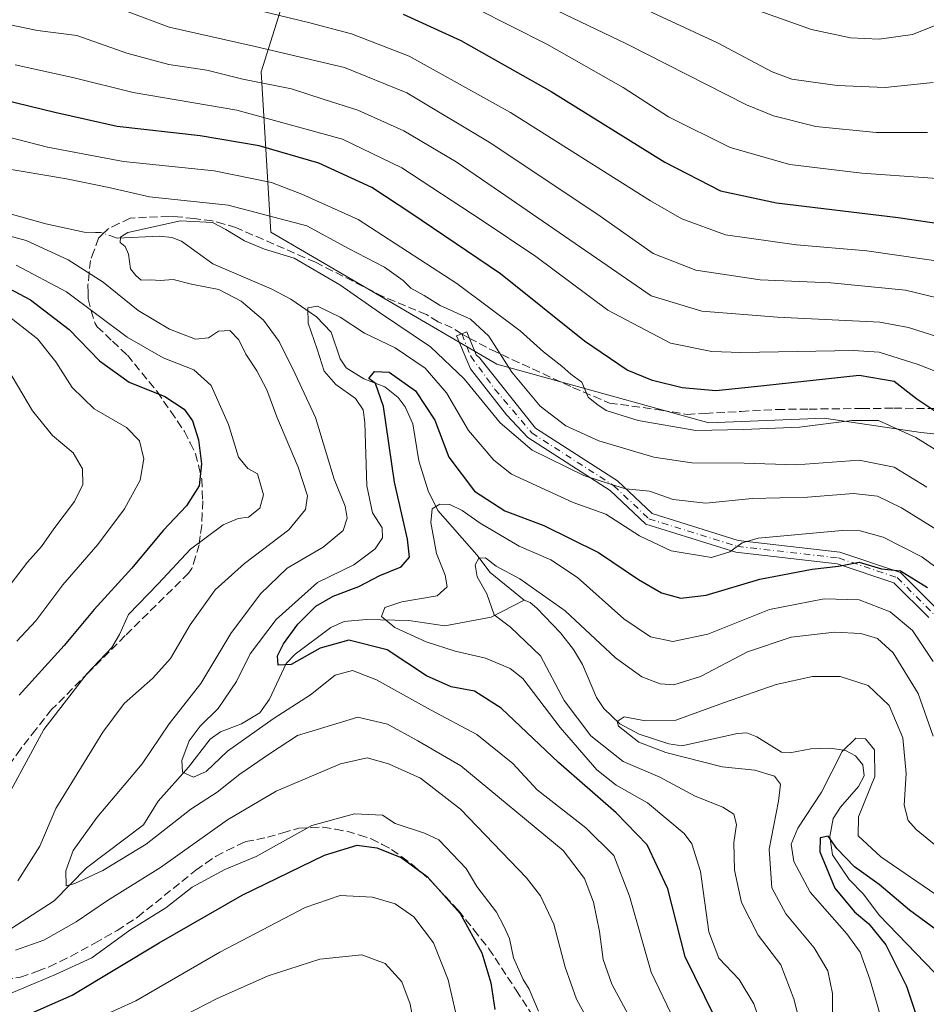
# Model space of a CAD drawing. Units: metres. Extents: x 599779 to 603197, y 4787001 to 4789365.
# Drawn here: x 600825 to 601009, y 4788137 to 4788337 of the extents above; entities that cross this region are included whole.
import ezdxf

# ---------------------------------------------------------------- set-up
doc = ezdxf.new("R2010")
doc.units = ezdxf.units.M
doc.header["$MEASUREMENT"] = 0
doc.linetypes.add('DGN Style 3', pattern=[2.307223458686699, 1.648016756204785, -0.6592067024819142])
doc.linetypes.add('DGN Style 4', pattern=[2.6384748266838614, 1.318413404963828, -0.6592067024819142, 0.001648016756204785, -0.6592067024819142])
for name, color, linetype, lineweight in [('Arbolado forestal CxS', 92, 'Continuous', 0), ('Camino Cxs', 7, 'Continuous', 0), ('Camino eje', 30, 'DGN Style 4', 13), ('Corriente natural lineal', 142, 'Continuous', 13), ('Corriente natural lineal oculto', 9, 'DGN Style 4', 13), ('Curva de nivel maestra', 30, 'Continuous', 30), ('Curva de nivel normal', 30, 'Continuous', 0), ('Senda', 7, 'DGN Style 3', 0), ('Senda no paivmentada conexión', 7, 'DGN Style 3', 0)]:
    doc.layers.add(name, color=color, linetype=linetype, lineweight=lineweight)

msp = doc.modelspace()

# ---------------------------------------------------------------- linework, layer by layer
at = {"layer": 'Arbolado forestal CxS', "color": 92, "linetype": 'Continuous', "lineweight": 0}
for points in [[(600581.9062999999, 4788541.1687, 426.4385000000038), (600606.0559, 4788521.992900001, 407.7347000000009), (600627.3633000003, 4788514.179500001, 401.868100000007), (600656.1319000004, 4788525.5975, 400.0522999999957), (600667.1879000004, 4788497.9111, 382.9514000000054), (600674.8223000001, 4788478.7929, 379.4508999999962), (600676.5204999996, 4788474.5405, 377.7072999999946), (600709.7424999997, 4788448.8431, 364.4731000000029), (600731.7725000001, 4788423.3731, 349.6803000000073), (600758.6222999999, 4788349.028700001, 323.7492999999959), (600793.7313000001, 4788346.963300001, 314.9860000000044), (600807.6007000003, 4788332.947100001, 305.8206000000064), (600828.6485000001, 4788346.340299999, 318.459400000007), (600832.4738999996, 4788398.002900001, 350.3867000000027), (600860.2203000003, 4788396.0891, 351.9927000000025), (600899.4469, 4788384.6085, 354.8040000000037), (600883.1835000003, 4788356.864499999, 334.4603000000061), (600873.6162999999, 4788326.249700001, 313.0461000000068), (600875.5305000005, 4788293.721100001, 288.8687000000064), (600921.4555000003, 4788266.932700001, 289.7746999999945), (600964.5100999996, 4788254.973900001, 296.9630999999936), (600987.9502999998, 4788255.9297, 297.258600000001), (601007.5645000003, 4788253.059699999, 296.9639000000025), (601037.4304999998, 4788249.900900001, 304.9364999999962)], [(601037.4304999998, 4788249.900900001, 304.9364999999962), (601007.5645000003, 4788253.059699999, 296.9639000000025), (600987.9502999998, 4788255.9297, 297.258600000001), (600964.5100999996, 4788254.973900001, 296.9630999999936), (600921.4555000003, 4788266.932700001, 289.7746999999945), (600875.5305000005, 4788293.721100001, 288.8687000000064), (600873.6162999999, 4788326.249700001, 313.0461000000068), (600883.1835000003, 4788356.864499999, 334.4603000000061), (600899.4469, 4788384.6085, 354.8040000000037), (600860.2203000003, 4788396.0891, 351.9927000000025), (600832.4738999996, 4788398.002900001, 350.3867000000027), (600828.6485000001, 4788346.340299999, 318.459400000007), (600807.6007000003, 4788332.947100001, 305.8206000000064), (600793.7313000001, 4788346.963300001, 314.9860000000044), (600758.6222999999, 4788349.028700001, 323.7492999999959), (600731.7725000001, 4788423.3731, 349.6803000000073), (600709.7424999997, 4788448.8431, 364.4731000000029), (600676.5204999996, 4788474.5405, 377.7072999999946), (600674.8223000001, 4788478.7929, 379.4508999999962), (600667.1879000004, 4788497.9111, 382.9514000000054), (600656.1319000004, 4788525.5975, 400.0522999999957), (600627.3633000003, 4788514.179500001, 401.868100000007), (600606.0559, 4788521.992900001, 407.7347000000009), (600581.9062999999, 4788541.1687, 426.4385000000038)], [(600581.9062999999, 4788541.1687, 426.4385000000038), (600606.0559, 4788521.992900001, 407.7347000000009), (600627.3633000003, 4788514.179500001, 401.868100000007), (600656.1319000004, 4788525.5975, 400.0522999999957), (600667.1879000004, 4788497.9111, 382.9514000000054), (600674.8223000001, 4788478.7929, 379.4508999999962), (600676.5204999996, 4788474.5405, 377.7072999999946), (600709.7424999997, 4788448.8431, 364.4731000000029), (600731.7725000001, 4788423.3731, 349.6803000000073), (600758.6222999999, 4788349.028700001, 323.7492999999959), (600793.7313000001, 4788346.963300001, 314.9860000000044), (600807.6007000003, 4788332.947100001, 305.8206000000064), (600828.6485000001, 4788346.340299999, 318.459400000007), (600832.4738999996, 4788398.002900001, 350.3867000000027), (600860.2203000003, 4788396.0891, 351.9927000000025), (600899.4469, 4788384.6085, 354.8040000000037), (600883.1835000003, 4788356.864499999, 334.4603000000061), (600873.6162999999, 4788326.249700001, 313.0461000000068), (600875.5305000005, 4788293.721100001, 288.8687000000064), (600921.4555000003, 4788266.932700001, 289.7746999999945), (600964.5100999996, 4788254.973900001, 296.9630999999936), (600987.9502999998, 4788255.9297, 297.258600000001), (601007.5645000003, 4788253.059699999, 296.9639000000025), (601037.4304999998, 4788249.900900001, 304.9364999999962)], [(600581.9062999999, 4788541.1687, 426.4385000000038), (600606.0559, 4788521.992900001, 407.7347000000009), (600627.3633000003, 4788514.179500001, 401.868100000007), (600656.1319000004, 4788525.5975, 400.0522999999957), (600667.1879000004, 4788497.9111, 382.9514000000054), (600674.8223000001, 4788478.7929, 379.4508999999962), (600676.5204999996, 4788474.5405, 377.7072999999946), (600709.7424999997, 4788448.8431, 364.4731000000029), (600731.7725000001, 4788423.3731, 349.6803000000073), (600758.6222999999, 4788349.028700001, 323.7492999999959), (600793.7313000001, 4788346.963300001, 314.9860000000044), (600807.6007000003, 4788332.947100001, 305.8206000000064), (600828.6485000001, 4788346.340299999, 318.459400000007), (600832.4738999996, 4788398.002900001, 350.3867000000027), (600860.2203000003, 4788396.0891, 351.9927000000025), (600899.4469, 4788384.6085, 354.8040000000037), (600883.1835000003, 4788356.864499999, 334.4603000000061), (600873.6162999999, 4788326.249700001, 313.0461000000068), (600875.5305000005, 4788293.721100001, 288.8687000000064), (600921.4555000003, 4788266.932700001, 289.7746999999945), (600964.5100999996, 4788254.973900001, 296.9630999999936), (600987.9502999998, 4788255.9297, 297.258600000001), (601007.5645000003, 4788253.059699999, 296.9639000000025), (601037.4304999998, 4788249.900900001, 304.9364999999962)]]:
    msp.add_polyline3d(points, dxfattribs=at)
at = {"layer": 'Camino Cxs', "color": 7, "linetype": 'Continuous', "lineweight": 0}
msp.add_polyline3d([(601009.1829000004, 4788215.460700001, 301.7216000000044), (601002.0994999995, 4788222.5441, 301.9348000000027), (600990.5800999999, 4788226.3839, 300.3493000000017), (600969.9546999997, 4788228.763699999, 298.0896000000066), (600951.7225000003, 4788234.435900001, 303.4979000000022), (600944.4578999998, 4788241.296900001, 302.7449999999953), (600927.7648999998, 4788252.0283, 304.3083000000042), (600923.4446999999, 4788256.638300001, 304.9925999999978), (600916.0708999997, 4788265.9527, 299.4529999999941), (600913.5199999996, 4788272.0316, 294.3950000000041), (600913.2675000001, 4788272.633400001, 294.3392000000022), (600915.3289999999, 4788273.485500001, 294.5663000000059), (600917.2653999999, 4788268.799500001, 295.5280000000057), (600918.0207000002, 4788268.147700001, 296.8751000000047), (600929.2988999998, 4788253.895099999, 305.876099999994), (600945.9435000002, 4788243.1951, 304.7053000000014), (600952.9663000006, 4788236.5625, 304.1597000000039), (600970.4530999997, 4788231.122099999, 300.7476000000024), (600991.1026999997, 4788228.739499999, 302.749100000001), (601003.3958999999, 4788224.6417, 303.8742000000057), (601011.3936999999, 4788216.6439, 303.5255999999936)], dxfattribs=at)
msp.add_polyline3d([(601009.1829000004, 4788215.460700001, 301.7216000000044), (601002.0994999995, 4788222.5441, 301.9348000000027), (600990.5800999999, 4788226.3839, 300.3493000000017), (600969.9546999997, 4788228.763699999, 298.0896000000066), (600951.7225000003, 4788234.435900001, 303.4979000000022), (600944.4578999998, 4788241.296900001, 302.7449999999953), (600927.7648999998, 4788252.0283, 304.3083000000042), (600923.4446999999, 4788256.638300001, 304.9925999999978), (600916.0708999997, 4788265.9527, 299.4529999999941), (600913.5199999996, 4788272.0316, 294.3950000000041), (600913.2675000001, 4788272.633400001, 294.3392000000022), (600915.3289999999, 4788273.485500001, 294.5663000000059), (600917.2653999999, 4788268.799500001, 295.5280000000057), (600918.0207000002, 4788268.147700001, 296.8751000000047), (600929.2988999998, 4788253.895099999, 305.876099999994), (600945.9435000002, 4788243.1951, 304.7053000000014), (600952.9663000006, 4788236.5625, 304.1597000000039), (600970.4530999997, 4788231.122099999, 300.7476000000024), (600991.1026999997, 4788228.739499999, 302.749100000001), (601003.3958999999, 4788224.6417, 303.8742000000057), (601011.3936999999, 4788216.6439, 303.5255999999936)], dxfattribs=at)
at = {"layer": 'Camino eje', "color": 30, "linetype": 'DGN Style 4', "lineweight": 13}
msp.add_polyline3d([(600914.3167000003, 4788273.042500001, 294.5412000000069), (600916.1687000003, 4788268.544500001, 296.401199999993), (600921.0635000002, 4788261.797700001, 304.9345999999932), (600928.5318999998, 4788252.9617, 305.0460000000021), (600945.2006999999, 4788242.246099999, 303.5798000000068), (600952.3444999997, 4788235.499100001, 303.9247999999934), (600970.2039000001, 4788229.9429, 299.4453000000067), (600990.8415000001, 4788227.561699999, 301.4026000000013), (601002.7477000002, 4788223.592900001, 302.8742999999959), (601010.2883000001, 4788216.052300001, 302.6986999999936)], dxfattribs=at)
at = {"layer": 'Corriente natural lineal', "color": 142, "linetype": 'Continuous', "lineweight": 13}
for points in [[(600717.2887000004, 4788319.607899999, 306.3546000000061), (600729.3107000003, 4788315.632900001, 304.3331999999937), (600732.7766000004, 4788315.679, 304.1385000000009), (600737, 4788317, 303.2090999999928), (600740.4040999999, 4788316.3358, 302.7761000000028), (600751.2233999996, 4788311.513300001, 300.9021000000066), (600757.2441999996, 4788309.500800001, 300.5708000000013), (600765.2622999996, 4788307.488, 298.5313000000024), (600768.0082, 4788307.218900001, 298.0399999999936), (600770.1164999995, 4788307.5273, 297.4146999999939), (600772.2176999999, 4788308.5438, 296.9820000000037), (600785.7822000004, 4788318.9067, 295.292300000001), (600789.8812999995, 4788320.657000001, 295.0749999999971), (600793.5325999996, 4788320.690199999, 294.7160000000004), (600795.4644999999, 4788319.969900001, 294.5780999999988), (600797.5807999996, 4788318.354599999, 293.8280999999988), (600803.2330999998, 4788311.2634, 291.787599999996), (600808.8816999998, 4788306.800600001, 290.7635000000009), (600813.6940000001, 4788301.694700001, 289.6610999999975), (600816.4477000004, 4788299.778100001, 289.438599999994), (600819.6207999998, 4788298.234300001, 288.6913999999961), (600829.8470000001, 4788295.375299999, 287.4317000000011), (600837.6808000002, 4788293.689200001, 286.6852000000072), (600839.9837999997, 4788293.6689, 286.2698999999994)], [(600842.8669999996, 4788293.016799999, 285.5458000000072), (600844.3809000002, 4788292.5121, 285.261599999998), (600852.9599000001, 4788292.920399999, 285.0178000000014), (600855.4715, 4788292.601299999, 284.5907000000007), (600857.4397, 4788291.8552, 284.2926000000007), (600863.7865000004, 4788287.3071, 283.1839000000036), (600875.6381000001, 4788282.225000001, 281.7498999999953), (600879.5976999998, 4788280.080399999, 281.9869000000036), (600884.8108999999, 4788276.526699999, 281.0503000000026), (600887.7904000003, 4788273.394099999, 279.7535000000062), (600889.6261999998, 4788268.010299999, 278.8249999999971), (600890.8428999997, 4788266.1875, 278.8770999999979), (600894.4617, 4788263.9374, 278.4703000000009), (600898.7073999997, 4788262.289100001, 276.6729999999953), (600901.4425999997, 4788260.1687, 275.9955000000046), (600902.8081, 4788258.2739, 275.2749999999942), (600904.3981999997, 4788254.7895, 274.7837), (600905.6206999999, 4788247.2686, 273.758600000001), (600907.5114000002, 4788241.213, 272.709400000007), (600909.4885999998, 4788237.198799999, 271.7133999999933), (600917.4140999997, 4788228.220600001, 266.6100000000006), (600920.0908000004, 4788224.637800001, 266.1949000000022), (600927, 4788219, 265.0966999999946)], [(600808.0928999997, 4788145.731899999, 290.6772999999957), (600810.5564000001, 4788147.7929, 290.1487999999954), (600819.4677999998, 4788150.152899999, 288.9977999999974), (600831.5405000001, 4788157.9922, 286.6670000000013), (600838.1407000005, 4788164.6578, 285.2486999999965), (600849.7258000001, 4788173.374100001, 283.446299999996), (600852.6597999996, 4788178.2031, 282.8220000000001), (600858.8095000006, 4788185.1041, 279.9609999999957), (600863.2339000005, 4788190.757200001, 279.5676999999997), (600865.3477999996, 4788192.2632, 279.4075000000012), (600869.5719999997, 4788193.919299999, 279.0246000000043), (600873.2876000004, 4788196.126, 277.8176999999997), (600875.2851, 4788198.909299999, 276.8815000000032), (600878.6584999999, 4788206.1413, 275.264599999995), (600880.4828000005, 4788208.0349, 275.0148999999947), (600887.7352, 4788213.455900001, 273.8454999999958), (600890.4705999997, 4788214.660900001, 273.786500000002), (600894.9790000003, 4788215.088, 272.6520000000019), (600903.6095000004, 4788214.885700001, 270.1570000000065), (600910.8766000001, 4788213.813999999, 268.3803999999946), (600920.3033999996, 4788215.558700001, 265.7265000000043), (600927, 4788219, 265.0966999999946)], [(600927, 4788219, 265.0966999999946), (600928.2326999997, 4788218.525699999, 265.0378999999957), (600929.5833999999, 4788217.363399999, 264.7088999999978), (600934.3816999998, 4788212.370999999, 263.3567999999942), (600936.9910000004, 4788208.9672, 262.6674999999959), (600938.8773999996, 4788205.9465, 262.7084000000032), (600941.6672, 4788199.228499999, 262.0785000000033), (600943.1431, 4788197.018100001, 261.6462000000029), (600946.4135999996, 4788193.921200001, 261.5700999999972), (600950.3713999996, 4788191.774300001, 260.8815999999933), (600956.3724999996, 4788189.8292, 260.1089999999967), (600958.9859999996, 4788189.445499999, 259.6052000000054), (600970.3426000001, 4788191.953600001, 258.078800000003), (600972.2319, 4788192.0429, 258.0093999999954), (600974.244, 4788191.2487, 258.4315000000061), (600979.2501999997, 4788188.146400001, 258.0332999999956), (600980.9148000004, 4788187.997400001, 257.6266000000033), (600985.2072000002, 4788188.802100001, 256.8600000000006), (600989.1330000004, 4788188.9529, 256.0022000000026), (600992.2696000002, 4788188.494100001, 255.3352000000014), (600994.2578999996, 4788187.4121, 255.1575000000012), (600995.7744000005, 4788185.592300001, 255.1380000000063), (600996.0247999998, 4788183.333699999, 255.0234000000055), (600994.8601000002, 4788181.1742, 254.7860999999975), (600991.2200999996, 4788176.954399999, 253.8295000000071), (600989.7621999999, 4788174.6744, 253.4235000000044), (600989.0747999996, 4788170.996400001, 252.1190000000061), (600989.6312999995, 4788167.3244, 250.6552999999985), (600992.9885, 4788162.3071, 249.3252000000066), (600995.8914999999, 4788159.307, 249.784799999994), (600999.1054999996, 4788155.055299999, 249.1291000000056), (601014.0520000001, 4788139.550600001, 247.4070999999967)]]:
    msp.add_polyline3d(points, dxfattribs=at)
at = {"layer": 'Corriente natural lineal oculto', "color": 9, "linetype": 'DGN Style 4', "lineweight": 13, "extrusion": (0.1680001794896371, -0.2999354374897163, 0.939049877817628), "elevation": -1334968.909573192, "flags": 128}
msp.add_lwpolyline([(2864171.095276238, 3647347.937223447), (2864171.921754124, 3647347.433995997), (2864173.292084942, 3647345.830940231)], dxfattribs=at)
at = {"layer": 'Curva de nivel maestra', "color": 30, "linetype": 'Continuous', "lineweight": 30, "flags": 128}
for points, elevation in [([(600902.4000000004, 4788338.0001), (600914.1500000004, 4788332.640100001), (600932.4900000002, 4788322.280099999), (600955.54, 4788307.920100001), (600966.8799999999, 4788302.110099999), (600978.2100000001, 4788299.690099999), (601002.9800000006, 4788296.710100001), (601027.29, 4788293.130100001)], 325), ([(601013.0199999996, 4788255.590100001), (601006.7199999997, 4788259.8201), (601002.1600000003, 4788263.380100001), (600995.0599999996, 4788264.600099999), (600988.1600000003, 4788263.840100001), (600973.7599999999, 4788262.290100001), (600965.9299999997, 4788261.470100001), (600959.0999999996, 4788262.140100001), (600953.0599999996, 4788263.600099999), (600947.9400000004, 4788265.720100001), (600939.2599999999, 4788271.600099999), (600922.1600000003, 4788285.220100001), (600903.9699999997, 4788297.5601), (600896.04, 4788302.790100001), (600885.2699999996, 4788307.7501), (600873.1799999997, 4788311.2601), (600861.1900000004, 4788313.280099999), (600844.3200000003, 4788315.1501), (600831.6699999999, 4788318.0001), (600821.3700000001, 4788320.5101)], 300.0000000000001), ([(600816.5999999996, 4788285.350099999), (600826.7599999999, 4788279.960100001), (600834.6299999999, 4788273.920100001), (600840.7800000003, 4788267.5801), (600846.7999999998, 4788263.280099999), (600854.0099999999, 4788260.3201), (600857.9299999997, 4788257.800100001), (600859.6399999997, 4788255.380100001), (600860.8499999996, 4788251.540100001), (600861.5, 4788246.6501), (600860.9699999997, 4788242.220100001), (600858.4600000001, 4788238.1501), (600853.6900000004, 4788233.140100001), (600847.2999999998, 4788225.5101), (600839.7000000002, 4788217.130100001), (600833.5599999996, 4788209.8101), (600824.4400000004, 4788199.720100001)], 300.0000000000001), ([(600965.6399999997, 4788134.4801), (600959.7000000002, 4788146.5701), (600956.1600000003, 4788160.380100001), (600951.9500000002, 4788169.3301), (600945.6799999997, 4788175.860099999), (600933.9500000002, 4788186.0601), (600922.3200000003, 4788197.0701), (600916.8799999999, 4788200.540100001), (600912.1900000004, 4788201.420100001), (600907.1900000004, 4788203.620100001), (600899.1500000004, 4788208.9301), (600891.4199999999, 4788210.9001), (600885.5800000001, 4788209.2401), (600879.6900000004, 4788205.940099999), (600877.0599999996, 4788205.800100001), (600876.9199999999, 4788207.670100001), (600878.1600000003, 4788210.130100001), (600881.04, 4788214.140100001), (600884.6799999997, 4788217.780099999), (600888.2199999997, 4788219.790100001), (600893.4100000003, 4788221.790100001), (600897.6799999997, 4788224.020099999), (600902.0499999998, 4788225.790100001), (600903.7100000001, 4788227.710100001), (600903.3099999996, 4788231.380100001), (600900.6500000004, 4788242.960100001), (600898.4600000001, 4788258.300100001), (600896.79, 4788263.020099999), (600895.4400000004, 4788263.970100001), (600896.5800000001, 4788265.4301), (600899.5700000003, 4788265.270099999), (600904.9500000002, 4788261.470100001), (600908.8300000001, 4788255.5601), (600911.7100000001, 4788248.0001), (600916.9100000003, 4788241.120100001), (600923.0700000003, 4788237.140100001), (600930.9699999997, 4788234.1601), (600942.0700000003, 4788228.700099999), (600950.2100000001, 4788223.220100001), (600954.8799999999, 4788220.520099999), (600958.7999999998, 4788219.440099999), (600963.9299999997, 4788220.0001), (600974.8600000005, 4788223.280099999), (600985.4800000006, 4788225.270099999), (600990.8600000005, 4788225.890100001), (600995.04, 4788226.720100001), (600999.54, 4788225.340100001), (601003.4400000004, 4788224.940099999), (601008.8700000001, 4788221.550100001)], 275), ([(601012.9299999997, 4788150.440099999), (601005.25, 4788156.100099999), (600999.0999999996, 4788161.270099999), (600994.0499999998, 4788164.890100001), (600990.4600000001, 4788168.620100001), (600988.7400000002, 4788171.100099999), (600987.1299999999, 4788170.770099999), (600987.0700000003, 4788167.9301), (600990.0800000001, 4788160.5601), (600994.0499999998, 4788155.720100001), (600997.0099999999, 4788153.300100001), (601000.4299999997, 4788149.040100001), (601004.6600000003, 4788140.620100001), (601009.0800000001, 4788127.270099999)], 250), ([(600826.04, 4788134.780099999), (600835.1799999997, 4788138.800100001), (600852.8899999997, 4788149.460100001), (600869.7100000001, 4788159.100099999), (600886.4600000001, 4788167.2601), (600893.1100000005, 4788169.280099999), (600897.0999999996, 4788168.7401), (600902.0300000003, 4788166.7501), (600907.3200000003, 4788162.880100001), (600914.0099999999, 4788155.4001), (600918.4299999997, 4788147.380100001), (600920.25, 4788141.290100001), (600921.0599999996, 4788135.9001)], 300.0000000000001)]:
    msp.add_lwpolyline(points, dxfattribs=dict(at, elevation=elevation))
at = {"layer": 'Curva de nivel normal', "color": 30, "linetype": 'Continuous', "lineweight": 0, "flags": 128}
for points, elevation in [([(600927.8799999999, 4788350), (600966.29, 4788332.15), (600977.3600000005, 4788326.289999999), (600981.3799999999, 4788324.800000001), (600990.5899999999, 4788323.470000001), (601000.2800000003, 4788323.07), (601010.0599999996, 4788324.119999999)], 340), ([(601008.9199999999, 4788313.949999999), (600998.4600000001, 4788313.949999999), (600986.2599999999, 4788315.140000001), (600977.6399999997, 4788317.310000001), (600972.1299999999, 4788319.550000001), (600947.79, 4788331.92), (600918.3300000001, 4788346.119999999)], 335), ([(601013.9100000003, 4788287.439999999), (600996.5599999996, 4788289.930000001), (600982.2999999998, 4788291.119999999), (600967.8799999999, 4788293.140000001), (600958.9900000002, 4788296.449999999), (600952.6399999997, 4788300.07), (600924.25, 4788318.01), (600903.6500000004, 4788329.460000001), (600891.9100000003, 4788333.960000001), (600883.2199999997, 4788336.27), (600859.0899999999, 4788342.17)], 320), ([(601014.5599999996, 4788271.33), (601005.04, 4788274.380000001), (600999.2100000001, 4788275.42), (600978.4699999997, 4788276.470000001), (600963.0899999999, 4788277.680000001), (600952.79, 4788280.779999999), (600942.7400000002, 4788287.699999999), (600922.2199999997, 4788301.859999999), (600913.1900000004, 4788308.01), (600902.5800000001, 4788314.25), (600893.2400000002, 4788318.5), (600886.2000000002, 4788320.730000001), (600879.7199999997, 4788322.789999999), (600869.8899999997, 4788324.77), (600862.54, 4788326.600000001), (600854.8200000003, 4788327.779999999), (600846.3300000001, 4788330.029999999), (600836.1699999999, 4788333.619999999), (600828.1900000004, 4788334.619999999), (600820.6500000004, 4788336.24), (600806.6200000001, 4788340.699999999)], 310), ([(600917.0999999996, 4788339.16), (600931.6100000005, 4788331.859999999), (600947.1200000001, 4788323.060000001), (600956.3200000003, 4788317.140000001), (600968.8200000003, 4788310.890000001), (600980.9500000002, 4788307.460000001), (600995.54, 4788305.66), (601017.54, 4788304.130000001)], 330), ([(600970.6500000004, 4788340.09), (600985.3200000003, 4788334.869999999), (600993.2999999998, 4788333.15), (600999.0999999996, 4788332.869999999), (601005.8700000001, 4788333.850000001), (601011.1399999997, 4788335.92)], 345), ([(601017.0199999996, 4788278.859999999), (601004.4400000004, 4788281.939999999), (600989.29, 4788283.430000001), (600974.8899999997, 4788284.050000001), (600961.8300000001, 4788286.02), (600953.2199999997, 4788289.380000001), (600942.4400000004, 4788296.930000001), (600920.2400000002, 4788311.779999999), (600903.1900000004, 4788322), (600890.5199999996, 4788327.140000001), (600872.3899999997, 4788331.41), (600854.8899999997, 4788335.32), (600846.5599999996, 4788338.42)], 315), ([(601029.2800000003, 4788258.119999999), (601007.0300000003, 4788266.869999999), (600999.0700000003, 4788269.34), (600993.8499999996, 4788269.680000001), (600970.9900000002, 4788269.26), (600965.1299999999, 4788269.470000001), (600956.7199999997, 4788271.16), (600944.0099999999, 4788277.890000001), (600929.3899999997, 4788288.800000001), (600918.4800000006, 4788296.050000001), (600902.1600000003, 4788306.74), (600890.1299999999, 4788312.600000001), (600868.6799999997, 4788318.5), (600847.5999999996, 4788322.08), (600835.5899999999, 4788325.050000001), (600823.6200000001, 4788327.689999999)], 305), ([(600819.9400000004, 4788313.609999999), (600830.1699999999, 4788310.960000001), (600845.6399999997, 4788308.039999999), (600864.0599999996, 4788306.17), (600875.6699999999, 4788303.76), (600881.8499999996, 4788301.439999999), (600893.29, 4788296.26), (600913.3399999999, 4788283.279999999), (600926.2000000002, 4788273.680000001), (600930.9500000002, 4788269.439999999), (600934.6799999997, 4788266.5), (600936.4600000001, 4788264.9), (600938.7199999997, 4788263.230000001), (600940.0099999999, 4788260.230000001), (600941.75, 4788258.77), (600943.6699999999, 4788257.5), (600950.1500000004, 4788255.49), (600961.8700000001, 4788253.439999999), (600971.5499999998, 4788253.66), (600982.8799999999, 4788254.119999999), (600993.5499999998, 4788255.460000001), (600998.9800000006, 4788255.49), (601006.5300000003, 4788252.02), (601023.6699999999, 4788241.369999999)], 295.0000000000001), ([(600820.4100000003, 4788306.859999999), (600834.0599999996, 4788304.560000001), (600842.6799999997, 4788302.75), (600850.8899999997, 4788300.880000001), (600866.8899999997, 4788299.16), (600882.8899999997, 4788295.01), (600891.3399999999, 4788290.390000001), (600898.6699999999, 4788286.58), (600902.4199999999, 4788283.930000001), (600904.0099999999, 4788282.359999999), (600906.6699999999, 4788280.850000001), (600909.9199999999, 4788278.810000001), (600916.0800000001, 4788276.029999999), (600919.8499999996, 4788272.630000001), (600924.5, 4788265.300000001), (600930.2599999999, 4788258.359999999), (600935.4600000001, 4788254.359999999), (600942.1900000004, 4788251.32), (600953.3499999996, 4788248.02), (600961.0800000001, 4788246.880000001), (600971.6699999999, 4788246.83), (600982.2599999999, 4788246.480000001), (600995.0599999996, 4788247.439999999), (601002.1299999999, 4788246.02), (601008.75, 4788241.970000001)], 290), ([(600948.6100000005, 4788134.039999999), (600944.8099999996, 4788141.050000001), (600943.0300000003, 4788146.050000001), (600942.3200000003, 4788151.76), (600941.0899999999, 4788157.66), (600939.2199999997, 4788162.51), (600934.9199999999, 4788168.15), (600914.1299999999, 4788185.359999999), (600905.4199999999, 4788190.470000001), (600899.2300000006, 4788193.859999999), (600893.2100000001, 4788195.25), (600880.9800000006, 4788191.52), (600875.2599999999, 4788187.779999999), (600869.2699999996, 4788183.710000001), (600864.6600000003, 4788180.039999999), (600859.2999999998, 4788176.560000001), (600850.2199999997, 4788169.460000001), (600841.4699999997, 4788164.119999999), (600835.7599999999, 4788161.449999999), (600833.9699999997, 4788161.02), (600833.9299999997, 4788164.08), (600835.4199999999, 4788168.199999999), (600840.2999999998, 4788174.930000001), (600849.4500000002, 4788185.779999999), (600854.8799999999, 4788193.9), (600861.3499999996, 4788202.09), (600867.4000000004, 4788212.210000001), (600873.4900000002, 4788220.289999999), (600878.8899999997, 4788225.49), (600886.1500000004, 4788229.75), (600890.2199999997, 4788233.16), (600891.0800000001, 4788235.67), (600890.6799999997, 4788238.100000001), (600888.4199999999, 4788243.58), (600884.6200000001, 4788256.109999999), (600880.4800000006, 4788264.960000001), (600877.2800000003, 4788271.5), (600874.0499999998, 4788275.82), (600869.5, 4788279.720000001), (600865.0099999999, 4788282.039999999), (600859.4500000002, 4788283.16), (600855.7400000002, 4788284.100000001), (600853.0999999996, 4788283.91), (600851.2100000001, 4788284), (600849.2000000002, 4788283.949999999), (600848.1299999999, 4788284.92), (600847.0700000003, 4788286.24), (600846.6699999999, 4788289.230000001), (600845.9800000006, 4788290.82), (600844.9699999997, 4788291.609999999), (600845.0099999999, 4788292.67), (600846.5099999999, 4788293.640000001), (600857.2199999997, 4788296), (600863.7000000002, 4788295.640000001), (600866.4100000003, 4788294.279999999), (600870.2400000002, 4788291.949999999), (600874.2599999999, 4788290.289999999), (600880.3200000003, 4788288.449999999), (600889.54, 4788282.99), (600897.5899999999, 4788277.41), (600907.9800000006, 4788270.460000001), (600914.7999999998, 4788263.960000001), (600922.1399999997, 4788254.970000001), (600928.6100000005, 4788249.439999999), (600939.1399999997, 4788244.300000001), (600944.9400000004, 4788242.390000001), (600947.6399999997, 4788241.609999999), (600952.4600000001, 4788241.16), (600957.2699999996, 4788239.42), (600963.8700000001, 4788238.66), (600973.29, 4788239.640000001), (600984.5499999998, 4788239.9), (600993.8799999999, 4788240.66), (600998.7300000006, 4788240.140000001), (601003.6100000005, 4788237.75), (601013.9500000002, 4788231.32)], 285.0000000000001), ([(600824.1600000003, 4788162.029999999), (600828.6600000003, 4788169.08), (600831.8799999999, 4788176.699999999), (600841.4500000002, 4788192.180000001), (600845.75, 4788198.039999999), (600851.5999999996, 4788203.15), (600855.1500000004, 4788207.17), (600859.1500000004, 4788214), (600864.2800000003, 4788221.09), (600870.1799999997, 4788226.439999999), (600879.2300000006, 4788233.300000001), (600882.6200000001, 4788237.439999999), (600882.9699999997, 4788240.199999999), (600881.1200000001, 4788246.02), (600876.7800000003, 4788256.210000001), (600874.7300000006, 4788261.720000001), (600872.7300000006, 4788265.550000001), (600870.4600000001, 4788268.930000001), (600869.0700000003, 4788271.880000001), (600867.2300000006, 4788273.74), (600864.9600000001, 4788273.640000001), (600862.8899999997, 4788272.26), (600860.25, 4788272.02), (600854.9800000006, 4788274.029999999), (600848.6399999997, 4788277.82), (600841.5099999999, 4788283.58), (600834.4299999997, 4788288.07), (600825.8600000005, 4788291.99), (600820.6200000001, 4788293.439999999)], 290), ([(600819.5599999996, 4788174.609999999), (600829.4900000002, 4788192.75), (600838.1799999997, 4788204.039999999), (600843.2699999996, 4788209.369999999), (600844.7999999998, 4788212.01), (600846.6500000004, 4788216.100000001), (600852.6600000003, 4788222.32), (600859.2199999997, 4788229.380000001), (600865.8899999997, 4788234.279999999), (600868.8899999997, 4788235.609999999), (600871.0099999999, 4788235.84), (600873.2999999998, 4788237.66), (600874.0800000001, 4788240.380000001), (600872.8399999999, 4788244.680000001), (600870.9000000004, 4788245.75), (600868.9800000006, 4788248.029999999), (600866.9600000001, 4788254.680000001), (600863.4100000003, 4788262.550000001), (600859.9500000002, 4788265.76), (600853.7000000002, 4788268.180000001), (600846.3799999999, 4788272.42), (600834.0800000001, 4788281.58), (600823.8399999999, 4788287.029999999)], 295.0000000000001), ([(600821.5999999996, 4788277.210000001), (600828.1600000003, 4788272.029999999), (600831.9199999999, 4788267.4), (600835.2000000002, 4788262.199999999), (600839.6799999997, 4788257.84), (600846.2400000002, 4788254.07), (600848.9000000004, 4788251.380000001), (600849.7699999996, 4788247.710000001), (600848.9900000002, 4788243.380000001), (600845.8200000003, 4788237.51), (600840.4299999997, 4788230.310000001), (600833.2999999998, 4788222.119999999), (600827.8499999996, 4788214.779999999), (600823.9699999997, 4788210.710000001)], 305), ([(600957.5999999996, 4788133.49), (600952.7699999996, 4788143.470000001), (600948.3700000001, 4788158.880000001), (600945.1799999997, 4788167.180000001), (600939.5099999999, 4788172.800000001), (600929.6699999999, 4788180.5), (600924.7000000002, 4788185.84), (600917.3600000005, 4788191.76), (600907.9500000002, 4788196.75), (600897, 4788202.859999999), (600892.1200000001, 4788204.74), (600888.6299999999, 4788203.789999999), (600883.6399999997, 4788199.810000001), (600876.0099999999, 4788194.890000001), (600866.7300000006, 4788188.34), (600862.4500000002, 4788184.199999999), (600859.8300000001, 4788183.07), (600857.6299999999, 4788184.109999999), (600857.4600000001, 4788186.470000001), (600858.9400000004, 4788190.439999999), (600861.2199999997, 4788193.430000001), (600864.8899999997, 4788196.980000001), (600868.5599999996, 4788202.5), (600871.3899999997, 4788208.08), (600876.6500000004, 4788215.07), (600885.0499999998, 4788222.58), (600892.3799999999, 4788226.16), (600896.7599999999, 4788229.4), (600898.2300000006, 4788231.66), (600898.1299999999, 4788233.699999999), (600896.2300000006, 4788236.730000001), (600895.0499999998, 4788242.230000001), (600894.6500000004, 4788255.07), (600894.29, 4788257.619999999), (600892.7400000002, 4788259.930000001), (600888.7300000006, 4788262.800000001), (600886.4100000003, 4788265.49), (600884.9900000002, 4788269.930000001), (600883.1200000001, 4788275.210000001), (600883.0999999996, 4788278.33), (600885.0499999998, 4788278.699999999), (600889.6399999997, 4788276.449999999), (600894.5499999998, 4788273.180000001), (600900.8300000001, 4788270.26), (600906.8799999999, 4788266.100000001), (600911.2400000002, 4788261.100000001), (600915.6699999999, 4788253.430000001), (600920.8099999996, 4788247.41), (600924.4199999999, 4788244.609999999), (600936.9299999997, 4788238.800000001), (600943.5499999998, 4788236.449999999), (600950.4000000004, 4788232.07), (600956.8600000005, 4788229), (600965.04, 4788227.66), (600968.79, 4788228.779999999), (600971.2999999998, 4788230.619999999), (600974.5499999998, 4788231.560000001), (600991.5499999998, 4788233.17), (600995.2599999999, 4788233.09), (600999.8799999999, 4788231.77), (601007.7300000006, 4788227.77), (601011.8600000005, 4788224.74)], 280), ([(600821.0700000003, 4788267.720000001), (600827.1600000003, 4788257.460000001), (600831.2400000002, 4788252.41), (600835.4199999999, 4788248.92), (600837.3099999996, 4788245.680000001), (600837.3700000001, 4788242.49), (600835.6799999997, 4788239.02), (600831.5099999999, 4788233.51), (600828.9699999997, 4788229.91), (600826.1200000001, 4788226.710000001), (600821.0800000001, 4788220.08)], 310), ([(600976.9900000002, 4788127.17), (600973.6100000005, 4788137.060000001), (600970.6900000004, 4788142), (600966.54, 4788146.33), (600964.5099999999, 4788151.67), (600962.8399999999, 4788163.949999999), (600961.0599999996, 4788169.52), (600959.5099999999, 4788171.66), (600952.0599999996, 4788177.880000001), (600945.6699999999, 4788181.42), (600941.7300000006, 4788184.539999999), (600934.2800000003, 4788193.16), (600926.7100000001, 4788203.07), (600924.1399999997, 4788205.100000001), (600919.1399999997, 4788207.230000001), (600912.9600000001, 4788208.619999999), (600907.0899999999, 4788210.539999999), (600900.7199999997, 4788213.470000001), (600898.0599999996, 4788215.710000001), (600898.6900000004, 4788217.539999999), (600902.1500000004, 4788218.680000001), (600909.3399999999, 4788219.890000001), (600911.3899999997, 4788221.720000001), (600910.9800000006, 4788224.07), (600909.2199999997, 4788228.49), (600908.0499999998, 4788234.74), (600908.3499999996, 4788237.539999999), (600909.9000000004, 4788238.52), (600911.9000000004, 4788238.390000001), (600914.4299999997, 4788237.189999999), (600918.0899999999, 4788234.619999999), (600925.9900000002, 4788229.980000001), (600932.4000000004, 4788227.16), (600937.7999999998, 4788223.57), (600947.25, 4788215.230000001), (600952.6299999999, 4788211.59), (600957.1600000003, 4788210.59), (600964.2699999996, 4788212.109999999), (600976.79, 4788217.140000001), (600987.9400000004, 4788219.27), (600995.04, 4788219.08), (601001.2999999998, 4788216.640000001), (601005.8499999996, 4788212.82), (601010.0800000001, 4788206.52)], 270), ([(601010.0599999996, 4788191.380000001), (601007.0099999999, 4788200.039999999), (601001.9400000004, 4788208.310000001), (600998.7300000006, 4788211.24), (600995.3399999999, 4788212.26), (600990, 4788212.480000001), (600981.2100000001, 4788211.51), (600972.3600000005, 4788208.480000001), (600962.79, 4788203.5), (600957.3799999999, 4788201.82), (600954.6299999999, 4788202.039999999), (600950.8899999997, 4788203.439999999), (600945.5300000003, 4788207.279999999), (600935.3399999999, 4788216.84), (600926.1200000001, 4788223.310000001), (600921.3099999996, 4788225.930000001), (600919.1799999997, 4788227.57), (600917.8099999996, 4788227.529999999), (600917.04, 4788226.17), (600917.4400000004, 4788223.710000001), (600919.4299999997, 4788220.26), (600920.8799999999, 4788216.039999999), (600924.2400000002, 4788213.52), (600930.3200000003, 4788207.67), (600935.1299999999, 4788198.600000001), (600940.5499999998, 4788191.430000001), (600947.0800000001, 4788186.26), (600954.54, 4788183.039999999), (600961.7400000002, 4788179.24), (600967.3300000001, 4788177.01), (600969.5999999996, 4788175.57), (600970.0999999996, 4788173.460000001), (600969.5499999998, 4788169.800000001), (600969.7100000001, 4788164.210000001), (600971.0999999996, 4788157.609999999), (600974.4900000002, 4788151), (600979.1100000005, 4788144.949999999), (600981.7400000002, 4788138.08), (600984.5499999998, 4788127.230000001)], 265), ([(601016.6799999997, 4788164.189999999), (601006.6100000005, 4788172.449999999), (601004.9900000002, 4788174.279999999), (601004.1799999997, 4788177.350000001), (601004.5800000001, 4788183.779999999), (601003.8799999999, 4788191.060000001), (601001.1500000004, 4788197.640000001), (600996.8300000001, 4788201.66), (600991.1500000004, 4788203.480000001), (600985.5499999998, 4788203.480000001), (600978.1500000004, 4788201.859999999), (600967.6500000004, 4788198.24), (600957.8099999996, 4788194.640000001), (600951.6100000005, 4788194.49), (600947.2999999998, 4788195.33), (600945.9100000003, 4788194.359999999), (600946.1500000004, 4788193.42), (600950.29, 4788190.180000001), (600955.7599999999, 4788188.050000001), (600967.2000000002, 4788185.16), (600973.8499999996, 4788184.460000001), (600977.8099999996, 4788183.25), (600979.0599999996, 4788181.680000001), (600978.6399999997, 4788178.210000001), (600976.7800000003, 4788168.460000001), (600977.3099999996, 4788160.609999999), (600980.1200000001, 4788155.289999999), (600985.9000000004, 4788148.42), (600988.6900000004, 4788143.730000001), (600989.5800000001, 4788139.140000001), (600989.6100000005, 4788132.960000001)], 260), ([(601014.1600000003, 4788102.680000001), (601008.4600000001, 4788111.77), (601001.0300000003, 4788128.730000001), (600997.1699999999, 4788142.09), (600995.2400000002, 4788147.539999999), (600992.5199999996, 4788151.24), (600985.0899999999, 4788159.730000001), (600981.7800000003, 4788165.92), (600981.2100000001, 4788169.480000001), (600982.5499999998, 4788172.710000001), (600987.4000000004, 4788180.039999999), (600991.5999999996, 4788188.310000001), (600994.3399999999, 4788191.01), (600996.3300000001, 4788190.83), (600998.1399999997, 4788188.630000001), (600998.2000000002, 4788183.180000001), (600994.9199999999, 4788175.029999999), (600994.8499999996, 4788171.16), (600999.4100000003, 4788166.91), (601011.6699999999, 4788158.529999999)], 255), ([(600941.1200000001, 4788131.550000001), (600937.5999999996, 4788138.02), (600935.3099999996, 4788144.470000001), (600933.0499999998, 4788153.230000001), (600930.3200000003, 4788158.949999999), (600927.5, 4788162.609999999), (600914.04, 4788176.539999999), (600905.9600000001, 4788182.850000001), (600899.4400000004, 4788185.76), (600895.0999999996, 4788186.980000001), (600889.7199999997, 4788185.800000001), (600876.6399999997, 4788180.25), (600866.75, 4788174.380000001), (600853.1200000001, 4788164.720000001), (600842.4100000003, 4788158.050000001), (600836.0300000003, 4788153.689999999), (600829.4800000006, 4788149.949999999), (600823.7199999997, 4788147.970000001)], 290), ([(600929.8799999999, 4788135.539999999), (600928.04, 4788140), (600926.7999999998, 4788141.970000001), (600924.8499999996, 4788146.359999999), (600924.0199999996, 4788150.34), (600922.9699999997, 4788152.699999999), (600921.3600000005, 4788155.67), (600917.3899999997, 4788160.9), (600915.1900000004, 4788164.52), (600909.6799999997, 4788170.33), (600906.7400000002, 4788171.699999999), (600900.8300000001, 4788173.65), (600898.2000000002, 4788175.32), (600892.5599999996, 4788175.600000001), (600883.8899999997, 4788173.24), (600872.5599999996, 4788166.99), (600866.2199999997, 4788164.310000001), (600859.5599999996, 4788160.720000001), (600854.2199999997, 4788156.550000001), (600846.8899999997, 4788152.01), (600839.1799999997, 4788146.4), (600831.8300000001, 4788142.980000001), (600821.54, 4788138.699999999), (600810.3399999999, 4788134.5)], 295.0000000000001), ([(600834.2400000002, 4788131.359999999), (600848.1299999999, 4788137.65), (600865.2300000006, 4788147.550000001), (600882.54, 4788156.630000001), (600889.6399999997, 4788159.050000001), (600896.2199999997, 4788158.74), (600900.8200000003, 4788157.380000001), (600904.5999999996, 4788154.74), (600908.6200000001, 4788149.449999999), (600911.5599999996, 4788141.930000001), (600913.79, 4788132.17)], 305), ([(600854.0499999998, 4788132.630000001), (600864.5099999999, 4788138.039999999), (600875.04, 4788142.75), (600885.5099999999, 4788146.15), (600894.0300000003, 4788147.02), (600898.7699999996, 4788145.220000001), (600902.1500000004, 4788141.49), (600903.8200000003, 4788137), (600905.1600000003, 4788130.050000001)], 310)]:
    msp.add_lwpolyline(points, dxfattribs=dict(at, elevation=elevation))
at = {"layer": 'Senda', "color": 7, "linetype": 'DGN Style 3', "lineweight": 0}
for points in [[(600914.2933, 4788273.057399999, 294.584799999997), (600912.3985000001, 4788274.262900001, 298.7001000000019), (600909.5409000004, 4788275.5329, 300.0812000000006), (600907.1596999997, 4788276.9617, 299.6217999999935), (600898.4285000004, 4788280.6129, 306.0886000000028), (600884.6171000004, 4788287.597899999, 300.2942000000039), (600868.4700999996, 4788294.6351, 302.2339000000065), (600866.0651000004, 4788295.345100001, 305.1619000000064), (600863.6501000002, 4788296.020099999, 306.9239999999991), (600859.9650999998, 4788296.470100001, 307.5685999999987), (600856.6051000003, 4788296.845100001, 308.2767000000022), (600854.8350999998, 4788296.890100001, 308.5252000000037), (600850.3400999998, 4788296.735099999, 307.9640000000072), (600846.9851000002, 4788296.520099999, 307.1797999999981), (600844.6951000001, 4788295.485099999, 305.5481), (600842.4501, 4788294.3301, 305.6689000000042), (600841.2301000003, 4788293.155099999, 305.813599999994), (600840.5701000001, 4788292.485099999, 306.0259999999981), (600839.6551000001, 4788289.960100001, 307.9014000000025), (600838.9351000005, 4788287.985099999, 308.8705999999947), (600838.6601, 4788285.485099999, 311.1741000000038), (600838.4101, 4788282.985099999, 313.9401999999973), (600838.4401000004, 4788281.3651, 314.9223000000056), (600838.4700999996, 4788280.145099999, 315.4192999999942), (600839.0651000004, 4788277.725099999, 316.0939000000071), (600839.8901000004, 4788275.165100001, 317.5902999999962), (600840.2851, 4788274.520099999, 317.8828999999969), (600843.4351000005, 4788271.550100001, 319.457699999999), (600846.4200999998, 4788268.7401, 322.2425999999978), (600852.4600999998, 4788261.3301, 322.3261999999959), (600855.2550999997, 4788257.280099999, 323.5972000000039), (600858.0351, 4788253.225099999, 321.507700000002), (600859.1801000005, 4788250.950099999, 320.7893999999943), (600860.2651000004, 4788248.7301, 320.3562999999995), (600860.9550999999, 4788246.030099999, 319.895199999999), (600861.5201000003, 4788243.5601, 319.2823999999964), (600861.6300999997, 4788241.155099999, 318.9480999999942), (600861.7150999998, 4788239.1351, 318.7004000000015), (600861.6250999998, 4788236.6501, 318.4161000000022), (600861.5251000002, 4788234.165100001, 317.9337999999989), (600861.2351000002, 4788232.0551, 317.6692999999942), (600860.9751000004, 4788230.2501, 317.4523000000045), (600860.2701000003, 4788227.8101, 317.5048999999999), (600859.4951, 4788225.4101, 317.5510999999969), (600858.8375000004, 4788224.505100001, 317.6845999999932), (600852.2550999997, 4788217.975099999, 317.3635999999969), (600845.9901000002, 4788211.800100001, 318.5014999999985), (600838.5351, 4788204.315099999, 322.9048000000039), (600831.0450999998, 4788196.790100001, 323.7707999999984), (600827.8350999998, 4788192.745100001, 325.2149999999965), (600824.6901000004, 4788188.7751, 324.2160000000004), (600817.1551000001, 4788178.005100001, 323.6910000000062)], [(600915.8519000001, 4788272.220100001, 293.0250999999989), (600920.3359000003, 4788269.8179, 300.6144000000059), (600936.8460999997, 4788262.197899999, 303.9177999999956), (600944.3073000005, 4788259.0229, 308.7097000000067), (600954.7849000003, 4788257.5941, 309.8589999999967), (600960.0850999998, 4788256.720100001, 306.6203999999998), (600963.7651000004, 4788256.915100001, 308.4545000000071), (600971.0601000005, 4788257.315099999, 313.7403000000049), (600978.3501000004, 4788257.720100001, 312.1818000000058), (600984.8475000003, 4788257.7851, 312.4921000000031), (600995.5674999999, 4788257.905099999, 317.3362000000052), (601002.0651000004, 4788257.970100001, 314.235400000005), (601011.7950999998, 4788257.9101, 312.7688999999955)], [(600821.5151000004, 4788141.9801, 323.999100000001), (600824.7451, 4788142.460100001, 322.6628000000055), (600828.1700999998, 4788143.6601, 317.3220000000001), (600830.5301000001, 4788144.5801, 316.8236999999936), (600832.7751000002, 4788145.6501, 317.1304999999993), (600835.0201000003, 4788146.725099999, 317.2293000000063), (600839.7950999998, 4788149.395099999, 317.2679999999964), (600844.3300999999, 4788151.9351, 318.090400000001), (600848.5100999996, 4788154.675100001, 320.2149999999965), (600860.3300999999, 4788164.175100001, 316.2084999999934), (600862.3850999996, 4788165.590100001, 314.551999999996), (600864.4351000005, 4788167.015100001, 314.2927000000054), (600866.6300999997, 4788168.1601, 315.2023999999947), (600869.7150999998, 4788169.6801, 316.9091000000044), (600870.4700999996, 4788169.975099999, 317.1520000000019), (600874.8551000003, 4788170.8751, 317.4924000000028), (600877.9650999998, 4788171.7601, 316.6199999999953), (600881.2301000003, 4788172.6951, 316.2397000000055), (600883.7150999998, 4788172.8201, 316.4049999999988), (600886.2001, 4788172.925100001, 316.2933000000049), (600888.7050999999, 4788172.5001, 316.9505999999965), (600890.9801000003, 4788172.085100001, 317.9821999999986), (600893.5450999998, 4788171.3101, 318.7360000000044), (600895.9301000005, 4788170.5601, 318.8573000000033), (600898.1700999998, 4788169.4101, 318.8493000000017), (600900.0751, 4788168.4101, 318.3559999999998), (600902.1401000004, 4788166.9101, 318.0080000000016), (600904.1851000005, 4788165.420100001, 318.3978000000061), (600906.0551000005, 4788163.790100001, 319.0647000000026), (600907.9151, 4788162.1501, 319.5041999999958), (600910.9051000001, 4788158.970100001, 318.6101999999955), (600913.6801000005, 4788155.9901, 318.7013000000007), (600916.7901, 4788152.085100001, 319.8619000000036), (600919.8400999998, 4788148.2501, 318.866200000004), (600925.3800999997, 4788139.815099999, 319.7734000000055), (600930.8651000002, 4788131.450099999, 316.837400000004)]]:
    msp.add_polyline3d(points, dxfattribs=at)
at = {"layer": 'Senda no paivmentada conexión', "color": 7, "linetype": 'DGN Style 3', "lineweight": 0, "extrusion": (-0.3864081928079529, -0.9162469265175759, 0.1057368345373918), "elevation": -4619407.529811932, "flags": 128}
msp.add_lwpolyline([(-1306966.976118059, 491489.7736102408), (-1306968.710243689, 491491.2982571857), (-1306968.737594675, 491491.3421029787)], dxfattribs=at)

doc.saveas('drawing.dxf')
